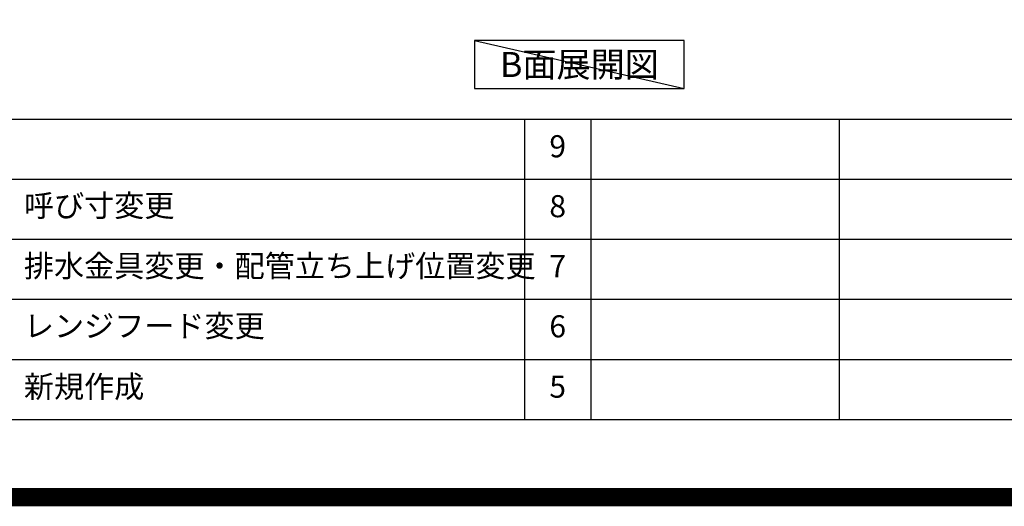
# Model space of a CAD drawing. Extents: x 0 to 26473, y -25 to 8845.
# Drawn here: x 19364 to 22042, y -25 to 1298 of the extents above; entities that cross this region are included whole.
import ezdxf

# ---------------------------------------------------------------- set-up
doc = ezdxf.new("R2010")
doc.units = 0
doc.header["$LTSCALE"] = 50
doc.header["$MEASUREMENT"] = 0
doc.layers.get('0').update_dxf_attribs({"linetype": 'CONTINUOUS'})
doc.layers.get('DEFPOINTS').update_dxf_attribs({"color": 146, "linetype": 'CONTINUOUS'})
for name, color, linetype in [('160-文字', 254, 'CONTINUOUS'), ('166-寸法B', 11, 'CONTINUOUS'), ('190-図面外枠', 5, 'CONTINUOUS'), ('191-図面内枠', 4, 'CONTINUOUS')]:
    doc.layers.add(name, color=color, linetype=linetype)
doc.styles.add('KH001', font='msgothic.ttc')
doc.dimstyles.new('KH1xx030', dxfattribs={"dimscale": 30, "dimtxt": 2, "dimasz": 0.6, "dimexe": 0.3, "dimexo": 1.2, "dimgap": 0.5, "dimtad": 3, "dimdec": 1, "dimdsep": 46, "dimlunit": 6, "dimtxsty": 'KH001', "dimblk": 'DOT', "dimcen": 1, "dimdle": 1, "dimclrd": 256, "dimclre": 256, "dimclrt": 256, "dimadec": 0, "dimazin": 0, "dimtfac": 1, "dimtdec": 1, "dimtix": 1, "dimtmove": 2, "dimatfit": 3, "dimldrblk": 'CLOSEDBLANK', "dimfxl": 1, "dimtolj": 1, "dimtzin": 0, "dimlwd": -1, "dimlwe": -1, "dimarcsym": 0})

# ---------------------------------------------------------------- blocks, each defined once
blk = doc.blocks.new('A$C5D946DDC')
at = {"layer": '190-図面外枠'}
blk.add_line((20519, 350.7), (271, 350.7), dxfattribs=at)
at = {"layer": 'DEFPOINTS'}
blk.add_lwpolyline([(0, 0), (20790, 0), (20790, 14700), (0, 14700)], close=True, dxfattribs=at)
blk = doc.blocks.new('*D167')
at = {"layer": '166-寸法B', "transparency": 16777216}
for p, q in [((21307.4, 1361.5), (21307.4, 1337.4)), ((21412.4, 1340.4), (21999, 1340.4))]:
    blk.add_line(p, q, dxfattribs=at)
blk.add_solid([(21412.4, 1357.9), (21412.4, 1322.9), (21307.4, 1340.4)], dxfattribs=at)
at = {"layer": 'DEFPOINTS', "color": 0, "transparency": 16777216}
for p in [(21307.4, 1391.5), (21990, 1340.4), (21990, 1261.1)]:
    blk.add_point(p, dxfattribs=at)
at = {"layer": '166-寸法B', "transparency": 16777216, "insert": (21701.2, 1402.8), "char_height": 81, "attachment_point": 5, "style": 'KH001'}
blk.add_mtext('\\A1;基準位置 Ａ', dxfattribs=at)
blk = doc.blocks.new('_ClosedBlank')
at = {"color": 0, "linetype": 'ByBlock', "lineweight": -2}
for p, q in [((-1, 0.167), (0, 0)), ((-1, 0.167), (-1, -0.167)), ((0, 0), (-1, -0.167))]:
    blk.add_line(p, q, dxfattribs=at)
blk = doc.blocks.new('_None')

msp = doc.modelspace()

# ---------------------------------------------------------------- linework, layer by layer
at = {"layer": '160-文字'}
msp.add_lwpolyline([(21171.75, 1241.05), (20601.72, 1241.05), (20601.72, 1110.62), (21171.75, 1110.62)], close=True, dxfattribs=at)
at = {"layer": '191-図面内枠'}
for p, q in [((14136.57, 1027.33), (26285.39, 1027.33)), ((20737.15, 1027.26), (20737.15, 210.33)), ((20918.11, 1027.33), (20918.11, 210.4)), ((21592.76, 1027.33), (21592.76, 210.4)), ((18494.95, 864.4), (22979.35, 864.4)), ((18494.95, 701.4), (22979.35, 701.4)), ((18494.95, 538.4), (22979.35, 538.4)), ((18494.95, 374.4), (22979.35, 374.4))]:
    msp.add_line(p, q, dxfattribs=at)
at = {"layer": 'DEFPOINTS'}
msp.add_line((20601.72, 1241.05), (21171.75, 1110.62), dxfattribs=at)
at = {"layer": 'DEFPOINTS', "color": 1, "const_width": 50}
msp.add_lwpolyline([(13973.99, 0), (26447.97, 0), (26447.97, 8820), (13973.99, 8820)], close=True, dxfattribs=at)

# ---------------------------------------------------------------- block references
at = {"layer": '190-図面外枠', "xscale": 0.599999999976717, "yscale": 0.599999999976717, "zscale": 0.599999999976717}
msp.add_blockref('A$C5D946DDC', (13973.99, 0), dxfattribs=at)

# ---------------------------------------------------------------- texts
at = {"layer": '160-文字', "insert": (20886.74, 1175.84), "char_height": 68, "attachment_point": 5, "style": 'KH001'}
msp.add_mtext('{\\fArial|b0|i0|c0|p32;B}面展開図', dxfattribs=at)
at = {"layer": '160-文字', "char_height": 60, "style": 'KH001'}
for s, insert, attachment_point, line_spacing_factor in [('9', (20827.63, 945.83), 5, 0.876232), ('{呼び寸変更}', (19375.86, 784.4), 4, 0.876232), ('8', (20827.63, 782.9), 5, 0.876232), ('{排水金具変更・配管立ち上げ位置変更}', (19375.86, 620.4), 4, 0.8), ('7', (20827.63, 619.9), 5, 0.876232), ('レンジフード変更', (19375.86, 457.4), 4, 0.876232), ('6', (20827.63, 456.4), 5, 0.876232), ('新規作成', (19375.86, 292.4), 4, 0.876232), ('5', (20827.63, 292.4), 5, 0.876232)]:
    msp.add_mtext(s, dxfattribs=dict(at, insert=insert, attachment_point=attachment_point, line_spacing_factor=line_spacing_factor))

# ---------------------------------------------------------------- dimensions: what is measured, and where the dimension line sits
at = {"layer": '166-寸法B'}
dim = msp.add_linear_dim(base=(21990.04, 1340.38), p1=(21307.44, 1391.51), p2=(21990.04, 1261.06), angle=180, text='基準位置 Ａ', dimstyle='KH1xx030', override={"dimtxt": 2.7, "dimasz": 3.5, "dimexe": 0.1, "dimexo": 1, "dimblk2": 'None', "dimsah": 1, "dimdle": 0.3, "dimse2": 1}, dxfattribs=at)
dim.commit()
dim.dimension.update_dxf_attribs({"geometry": '*D167', "text_midpoint": (21701.24, 1402.85)})

doc.saveas('drawing.dxf')
